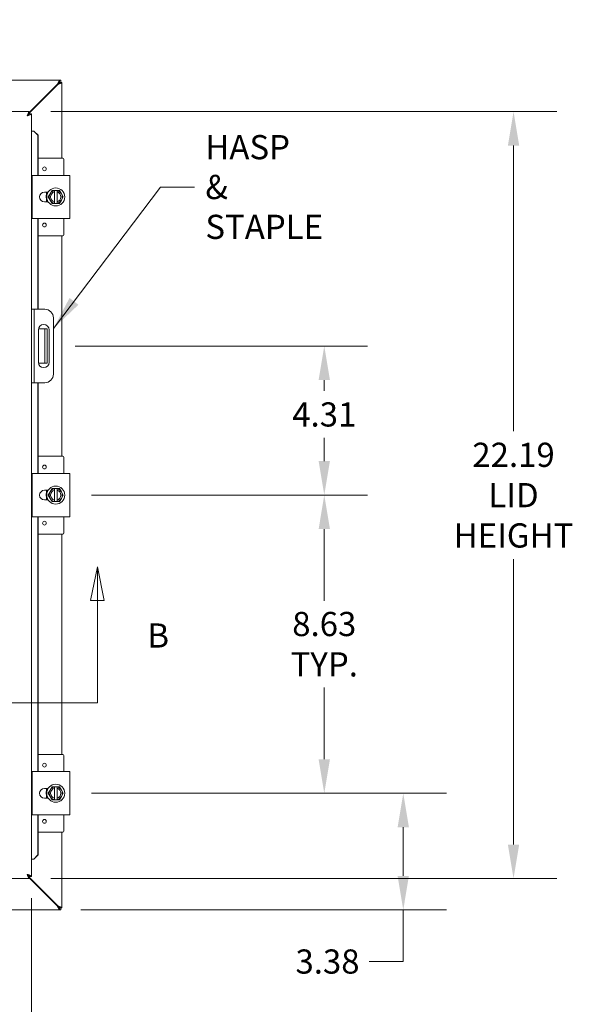
# Model space of a CAD drawing. Units: inches. Extents: x 5 to 162, y 3 to 101.
# Drawn here: x 60 to 76, y 51 to 79 of the extents above; entities that cross this region are included whole.
import ezdxf

# ---------------------------------------------------------------- set-up
doc = ezdxf.new("R2010")
doc.units = ezdxf.units.IN
doc.header["$LTSCALE"] = 10
doc.header["$MEASUREMENT"] = 0
for name, color, linetype, lineweight in [('Dimension (ANSI)', 7, 'Continuous', 5), ('Section Line (ANSI)', 7, 'Continuous', 5), ('Symbol (ANSI)', 7, 'Continuous', 5), ('Visible (ANSI)', 7, 'Continuous', 5)]:
    doc.layers.add(name, color=color, linetype=linetype, lineweight=lineweight)
doc.styles.add('Note Text (ANSI)', font='tahoma.ttf')
doc.styles.add('ROMANS', font='tahoma.ttf')
doc.dimstyles.new('Default (ANSI)', dxfattribs={"dimscale": 10, "dimtxt": 0.07, "dimasz": 0.098425, "dimexe": 0.125, "dimexo": 0.0625, "dimgap": 0.031496, "dimtad": 0, "dimtih": 1, "dimtoh": 1, "dimrnd": 1e-08, "dimzin": 0, "dimdsep": 46, "dimtxsty": 'ROMANS', "dimcen": 0.09, "dimdle": 0.393701, "dimclrd": 256, "dimclre": 256, "dimclrt": 256, "dimadec": 0, "dimazin": 0, "dimtfac": 1.428571, "dimtofl": 0, "dimtmove": 0, "dimatfit": 3, "dimfxl": 1, "dimtolj": 1, "dimtzin": 0, "dimlwd": -1, "dimlwe": -1, "dimarcsym": 0})
doc.dimstyles.new('Default (ANSI)$7', dxfattribs={"dimscale": 10, "dimtxt": 0.07, "dimasz": 0.098425, "dimexe": 0.125, "dimexo": 0.0625, "dimgap": 0.031496, "dimtad": 0, "dimtih": 1, "dimtoh": 1, "dimrnd": 1e-08, "dimzin": 0, "dimdsep": 46, "dimtxsty": 'ROMANS', "dimcen": 0.09, "dimdle": 0.393701, "dimclrd": 256, "dimclre": 256, "dimclrt": 256, "dimadec": 0, "dimazin": 0, "dimtfac": 1.428571, "dimtofl": 0, "dimtmove": 0, "dimatfit": 3, "dimfxl": 1, "dimtolj": 1, "dimtzin": 0, "dimlwd": -1, "dimlwe": -1, "dimarcsym": 0})

# ---------------------------------------------------------------- blocks, each defined once
blk = doc.blocks.new('2dTransSection1')
at = {"layer": 'Section Line (ANSI)', "linetype": 'Continuous'}
for p, q in [((3.9907, 6.3508), (3.9712, 6.2528)), ((3.9907, 6.2528), (3.9907, 6.3508)), ((4.0102, 6.2528), (3.9907, 6.3508)), ((6.228, 6.3508), (6.2085, 6.2528)), ((6.228, 6.2528), (6.228, 6.3508)), ((6.2475, 6.2528), (6.228, 6.3508)), ((3.9712, 6.2528), (4.0102, 6.2528)), ((3.9907, 5.9571), (3.9907, 6.2528)), ((6.2085, 6.2528), (6.2475, 6.2528)), ((6.228, 5.9571), (6.228, 6.2528)), ((3.9907, 5.9571), (6.228, 5.9571)), ((3.9907, 5.9571), (4.0065, 5.9571)), ((6.2122, 5.9571), (6.228, 5.9571))]:
    blk.add_line(p, q, dxfattribs=at)
at = {"layer": 'Section Line (ANSI)', "linetype": 'Continuous', "flags": 128}
for points in [[(4.0102, 6.2528), (3.9907, 6.3508), (3.9712, 6.2528), (4.0102, 6.2528)], [(6.2475, 6.2528), (6.228, 6.3508), (6.2085, 6.2528), (6.2475, 6.2528)]]:
    blk.add_lwpolyline(points, dxfattribs=at)
at = {"layer": 'Section Line (ANSI)'}
for points in [[(4.0102, 6.2528), (3.9907, 6.3508), (3.9712, 6.2528), (4.0102, 6.2528)], [(6.2475, 6.2528), (6.228, 6.3508), (6.2085, 6.2528), (6.2475, 6.2528)]]:
    blk.add_solid(points, dxfattribs=at)
at = {"layer": 'Section Line (ANSI)', "char_height": 0.07, "attachment_point": 7, "style": 'Note Text (ANSI)'}
for insert in [(3.8032, 6.0949), (6.3728, 6.0949)]:
    blk.add_mtext('B', dxfattribs=dict(at, insert=insert))
blk = doc.blocks.new('*D7')
at = {"layer": 'Defpoints', "color": 0, "transparency": 16777216}
for p in [(61.482, 65.578), (61.482, 56.953), (68.85, 56.953)]:
    blk.add_point(p, dxfattribs=at)
at = {"layer": 'Dimension (ANSI)', "transparency": 16777216}
for p, q in [((62.107, 65.578), (70.1, 65.578)), ((68.85, 64.594), (68.85, 62.522)), ((68.85, 57.938), (68.85, 60.01)), ((62.107, 56.953), (70.1, 56.953))]:
    blk.add_line(p, q, dxfattribs=at)
for points in [[(68.686, 64.594), (69.014, 64.594), (68.85, 65.578)], [(68.686, 57.938), (69.014, 57.938), (68.85, 56.953)]]:
    blk.add_solid(points, dxfattribs=at)
at = {"layer": 'Dimension (ANSI)', "transparency": 16777216, "insert": (68.85, 61.266), "char_height": 0.7, "attachment_point": 5, "style": 'ROMANS'}
blk.add_mtext('\\A1;8.63\\PTYP.', dxfattribs=at)
blk = doc.blocks.new('*D10')
at = {"layer": 'Defpoints', "color": 0, "transparency": 16777216}
for p in [(41.997, 54.547), (60.372, 54.547), (60.372, 47.509)]:
    blk.add_point(p, dxfattribs=at)
at = {"layer": 'Dimension (ANSI)', "transparency": 16777216}
for p, q in [((41.997, 53.922), (41.997, 46.259)), ((60.372, 53.922), (60.372, 46.259)), ((42.981, 47.509), (48.498, 47.509)), ((59.388, 47.509), (53.871, 47.509))]:
    blk.add_line(p, q, dxfattribs=at)
for points in [[(42.981, 47.673), (42.981, 47.345), (41.997, 47.509)], [(59.388, 47.673), (59.388, 47.345), (60.372, 47.509)]]:
    blk.add_solid(points, dxfattribs=at)
at = {"layer": 'Dimension (ANSI)', "transparency": 16777216, "insert": (51.185, 47.509), "char_height": 0.7, "attachment_point": 5, "style": 'ROMANS'}
blk.add_mtext('\\A1;\\fTahoma|b0|i0;\\H0.7000;18.38\\P\\fTahoma|b0|i0;\\H0.7000;LID WIDTH', dxfattribs=at)
blk = doc.blocks.new('*D11')
at = {"layer": 'Defpoints', "color": 0, "transparency": 16777216}
for p in [(61.482, 56.953), (71.137, 56.953), (61.18, 53.578)]:
    blk.add_point(p, dxfattribs=at)
at = {"layer": 'Dimension (ANSI)', "transparency": 16777216}
for p, q in [((62.107, 56.953), (72.387, 56.953)), ((71.137, 55.969), (71.137, 54.563)), ((61.805, 53.578), (72.387, 53.578)), ((71.137, 53.578), (71.137, 52.085)), ((71.137, 52.085), (70.153, 52.085))]:
    blk.add_line(p, q, dxfattribs=at)
for points in [[(70.973, 55.969), (71.301, 55.969), (71.137, 56.953)], [(70.973, 54.563), (71.301, 54.563), (71.137, 53.578)]]:
    blk.add_solid(points, dxfattribs=at)
at = {"layer": 'Dimension (ANSI)', "transparency": 16777216, "insert": (68.944, 52.085), "char_height": 0.7, "attachment_point": 5, "style": 'ROMANS'}
blk.add_mtext('\\A1;3.38', dxfattribs=at)
blk = doc.blocks.new('*D16')
at = {"layer": 'Defpoints', "color": 0, "transparency": 16777216}
for p in [(60.309, 76.672), (60.309, 54.485), (74.33, 54.485)]:
    blk.add_point(p, dxfattribs=at)
at = {"layer": 'Dimension (ANSI)', "transparency": 16777216}
for p, q in [((60.934, 76.672), (75.58, 76.672)), ((74.33, 75.688), (74.33, 67.43)), ((74.33, 55.469), (74.33, 63.726)), ((60.934, 54.485), (75.58, 54.485))]:
    blk.add_line(p, q, dxfattribs=at)
for points in [[(74.166, 75.688), (74.494, 75.688), (74.33, 76.672)], [(74.166, 55.469), (74.494, 55.469), (74.33, 54.485)]]:
    blk.add_solid(points, dxfattribs=at)
at = {"layer": 'Dimension (ANSI)', "transparency": 16777216, "insert": (74.33, 65.578), "char_height": 0.7, "attachment_point": 5, "style": 'ROMANS'}
blk.add_mtext('\\A1;\\fTahoma|b0|i0;\\H0.7000;22.19\\P\\fTahoma|b0|i0;\\H0.7000;LID\\P\\fTahoma|b0|i0;\\H0.7000;HEIGHT', dxfattribs=at)
blk = doc.blocks.new('*D24')
at = {"layer": 'Defpoints', "color": 0, "transparency": 16777216}
for p in [(61.009, 69.891), (68.85, 69.891), (61.482, 65.578)]:
    blk.add_point(p, dxfattribs=at)
at = {"layer": 'Dimension (ANSI)', "transparency": 16777216}
for p, q in [((61.634, 69.891), (70.1, 69.891)), ((68.85, 68.907), (68.85, 68.591)), ((68.85, 66.563), (68.85, 67.232)), ((62.107, 65.578), (70.1, 65.578))]:
    blk.add_line(p, q, dxfattribs=at)
for points in [[(68.686, 68.907), (69.014, 68.907), (68.85, 69.891)], [(68.686, 66.563), (69.014, 66.563), (68.85, 65.578)]]:
    blk.add_solid(points, dxfattribs=at)
at = {"layer": 'Dimension (ANSI)', "transparency": 16777216, "insert": (68.85, 67.912), "char_height": 0.7, "attachment_point": 5, "style": 'ROMANS'}
blk.add_mtext('\\A1;4.31', dxfattribs=at)

msp = doc.modelspace()

# ---------------------------------------------------------------- linework, layer by layer
at = {"layer": 'Visible (ANSI)'}
for p, q in [((52.37493, 77.57833), (61.17988, 77.57833)), ((61.17988, 77.57833), (61.11738, 77.45683)), ((61.17988, 77.51933), (61.11738, 77.45683)), ((61.12843, 77.44578), (61.19093, 77.50828)), ((61.12843, 77.44578), (61.24993, 77.50828)), ((61.17988, 77.57833), (61.17988, 77.51933)), ((61.17988, 77.57833), (61.22043, 77.57833)), ((61.22043, 77.51933), (61.17988, 77.51933)), ((61.19093, 77.51433), (61.24993, 77.51433)), ((61.19093, 77.50828), (61.19093, 77.51433)), ((61.19093, 77.50828), (61.24993, 77.50828)), ((61.22043, 77.57833), (61.22043, 77.51933)), ((61.24993, 77.51433), (61.24993, 77.50828)), ((61.24993, 77.50828), (61.24993, 75.32833)), ((61.11738, 77.45683), (60.30947, 76.64891)), ((60.30947, 76.62681), (61.12843, 77.44578)), ((42.05954, 76.67208), (60.30947, 76.67208)), ((60.30947, 76.61308), (60.30947, 76.67208)), ((60.313, 76.60954), (60.372, 76.60954)), ((60.372, 76.60954), (60.372, 54.54711)), ((60.43777, 76.10954), (60.372, 76.10954)), ((60.43784, 76.10954), (60.43777, 76.10954)), ((60.43784, 76.10954), (60.55957, 75.98764)), ((60.44093, 76.10954), (60.43784, 76.10954)), ((60.56266, 75.98764), (60.44093, 76.10954)), ((60.55957, 75.98764), (60.56266, 75.98764)), ((60.55957, 74.82833), (60.55957, 75.98764)), ((60.56266, 74.82833), (60.56266, 75.98764)), ((61.27943, 75.32833), (60.56266, 75.32833)), ((61.30943, 74.82833), (61.30943, 75.29833)), ((60.38793, 74.82833), (60.51293, 74.82833)), ((60.38793, 74.82833), (60.38793, 73.57833)), ((61.35693, 74.82833), (60.51293, 74.82833)), ((61.35693, 74.82833), (61.48193, 74.82833)), ((61.48193, 73.57833), (61.48193, 74.82833)), ((60.74743, 74.34383), (60.85616, 74.34383)), ((60.80943, 74.28054), (60.80943, 74.34383)), ((60.96668, 74.39083), (60.91255, 74.29708)), ((61.03743, 74.39083), (60.96668, 74.39083)), ((61.03743, 74.39083), (61.03743, 74.38704)), ((61.03743, 74.39083), (61.11243, 74.39083)), ((61.03743, 74.34856), (61.03743, 74.38704)), ((61.03743, 74.05809), (61.03743, 74.34856)), ((61.11243, 74.38704), (61.11243, 74.39083)), ((61.18319, 74.39083), (61.11243, 74.39083)), ((61.11243, 74.38704), (61.11243, 74.34856)), ((61.11243, 74.34856), (61.11243, 74.05809)), ((61.23731, 74.29708), (61.18319, 74.39083)), ((60.85616, 74.06283), (60.74743, 74.06283)), ((60.80943, 74.06283), (60.80943, 74.12611)), ((60.91255, 74.29708), (60.85843, 74.20333)), ((60.85843, 74.20333), (60.91255, 74.10958)), ((60.91255, 74.10958), (60.96668, 74.01583)), ((61.18319, 74.01583), (61.23731, 74.10958)), ((61.29144, 74.20333), (61.23731, 74.29708)), ((61.23731, 74.10958), (61.29144, 74.20333)), ((60.96668, 74.01583), (61.03743, 74.01583)), ((61.03743, 74.01961), (61.03743, 74.05809)), ((61.03743, 74.01961), (61.03743, 74.01583)), ((61.11243, 74.01583), (61.03743, 74.01583)), ((61.11243, 74.05809), (61.11243, 74.01961)), ((61.11243, 74.01583), (61.11243, 74.01961)), ((61.11243, 74.01583), (61.18319, 74.01583)), ((60.51293, 73.57833), (60.38793, 73.57833)), ((60.51293, 73.57833), (61.35693, 73.57833)), ((60.55957, 70.95333), (60.55957, 73.57833)), ((60.56266, 70.95333), (60.56266, 73.57833)), ((61.30943, 73.10833), (61.30943, 73.57833)), ((61.48193, 73.57833), (61.35693, 73.57833)), ((61.27943, 73.07833), (60.56266, 73.07833)), ((61.24993, 73.07833), (61.24993, 66.70333)), ((60.446, 70.95333), (60.372, 70.95333)), ((60.5085, 70.95333), (60.446, 70.95333)), ((60.446, 70.95333), (60.446, 70.70333)), ((60.7585, 70.95333), (60.5085, 70.95333)), ((60.446, 70.70333), (60.446, 69.07833)), ((61.0085, 70.70333), (61.0085, 69.07833)), ((60.57125, 69.42233), (60.57125, 70.35933)), ((60.69343, 70.39083), (60.57446, 70.39083)), ((60.75593, 70.39083), (60.69343, 70.39083)), ((60.75593, 70.01583), (60.75593, 70.39083)), ((60.82993, 70.39083), (60.75593, 70.39083)), ((60.82993, 70.39083), (60.82993, 70.01583)), ((60.88375, 70.35933), (60.88375, 69.42233)), ((60.75593, 70.01583), (60.75593, 69.76583)), ((60.82993, 70.01583), (60.82993, 69.76583)), ((60.75593, 69.39083), (60.75593, 69.76583)), ((60.82993, 69.76583), (60.82993, 69.39083)), ((60.57446, 69.39083), (60.69343, 69.39083)), ((60.69343, 69.39083), (60.75593, 69.39083)), ((60.75593, 69.39083), (60.82993, 69.39083)), ((60.446, 69.07833), (60.446, 68.82833)), ((60.372, 68.82833), (60.446, 68.82833)), ((60.446, 68.82833), (60.5085, 68.82833)), ((60.5085, 68.82833), (60.7585, 68.82833)), ((60.55957, 66.20333), (60.55957, 68.82833)), ((60.56266, 66.20333), (60.56266, 68.82833)), ((61.27943, 66.70333), (60.56266, 66.70333)), ((61.30943, 66.20333), (61.30943, 66.67333)), ((60.38793, 66.20333), (60.51293, 66.20333)), ((60.38793, 66.20333), (60.38793, 64.95333)), ((61.35693, 66.20333), (60.51293, 66.20333)), ((61.35693, 66.20333), (61.48193, 66.20333)), ((61.48193, 64.95333), (61.48193, 66.20333)), ((60.74743, 65.71883), (60.85616, 65.71883)), ((60.80943, 65.65554), (60.80943, 65.71883)), ((60.91255, 65.67208), (60.85843, 65.57833)), ((60.85843, 65.57833), (60.91255, 65.48458)), ((60.96668, 65.76583), (60.91255, 65.67208)), ((61.03743, 65.76583), (60.96668, 65.76583)), ((61.03743, 65.76583), (61.03743, 65.76204)), ((61.03743, 65.76583), (61.11243, 65.76583)), ((61.03743, 65.72356), (61.03743, 65.76204)), ((61.03743, 65.43309), (61.03743, 65.72356)), ((61.11243, 65.76204), (61.11243, 65.76583)), ((61.18319, 65.76583), (61.11243, 65.76583)), ((61.11243, 65.76204), (61.11243, 65.72356)), ((61.11243, 65.72356), (61.11243, 65.43309)), ((61.23731, 65.67208), (61.18319, 65.76583)), ((61.29144, 65.57833), (61.23731, 65.67208)), ((61.23731, 65.48458), (61.29144, 65.57833)), ((60.85616, 65.43783), (60.74743, 65.43783)), ((60.80943, 65.43783), (60.80943, 65.50111)), ((60.91255, 65.48458), (60.96668, 65.39083)), ((60.96668, 65.39083), (61.03743, 65.39083)), ((61.03743, 65.39461), (61.03743, 65.43309)), ((61.03743, 65.39461), (61.03743, 65.39083)), ((61.11243, 65.39083), (61.03743, 65.39083)), ((61.11243, 65.43309), (61.11243, 65.39461)), ((61.11243, 65.39083), (61.11243, 65.39461)), ((61.11243, 65.39083), (61.18319, 65.39083)), ((61.18319, 65.39083), (61.23731, 65.48458)), ((60.51293, 64.95333), (60.38793, 64.95333)), ((60.51293, 64.95333), (61.35693, 64.95333)), ((60.55957, 57.57833), (60.55957, 64.95333)), ((60.56266, 57.57833), (60.56266, 64.95333)), ((61.30943, 64.48333), (61.30943, 64.95333)), ((61.48193, 64.95333), (61.35693, 64.95333)), ((61.27943, 64.45333), (60.56266, 64.45333)), ((61.24993, 64.45333), (61.24993, 58.07833)), ((61.27943, 58.07833), (60.56266, 58.07833)), ((61.30943, 57.57833), (61.30943, 58.04833)), ((60.38793, 57.57833), (60.51293, 57.57833)), ((60.38793, 57.57833), (60.38793, 56.32833)), ((61.35693, 57.57833), (60.51293, 57.57833)), ((61.35693, 57.57833), (61.48193, 57.57833)), ((61.48193, 56.32833), (61.48193, 57.57833)), ((60.74743, 57.09383), (60.85616, 57.09383)), ((60.80943, 57.03054), (60.80943, 57.09383)), ((60.91255, 57.04708), (60.85843, 56.95333)), ((60.96668, 57.14083), (60.91255, 57.04708)), ((61.03743, 57.14083), (60.96668, 57.14083)), ((61.03743, 57.14083), (61.03743, 57.13704)), ((61.03743, 57.14083), (61.11243, 57.14083)), ((61.03743, 57.09856), (61.03743, 57.13704)), ((61.03743, 56.80809), (61.03743, 57.09856)), ((61.11243, 57.13704), (61.11243, 57.14083)), ((61.18319, 57.14083), (61.11243, 57.14083)), ((61.11243, 57.13704), (61.11243, 57.09856)), ((61.11243, 57.09856), (61.11243, 56.80809)), ((61.23731, 57.04708), (61.18319, 57.14083)), ((61.29144, 56.95333), (61.23731, 57.04708)), ((60.85616, 56.81283), (60.74743, 56.81283)), ((60.80943, 56.81283), (60.80943, 56.87611)), ((60.85843, 56.95333), (60.91255, 56.85958)), ((60.91255, 56.85958), (60.96668, 56.76583)), ((60.96668, 56.76583), (61.03743, 56.76583)), ((61.03743, 56.76961), (61.03743, 56.80809)), ((61.03743, 56.76961), (61.03743, 56.76583)), ((61.11243, 56.76583), (61.03743, 56.76583)), ((61.11243, 56.80809), (61.11243, 56.76961)), ((61.11243, 56.76583), (61.11243, 56.76961)), ((61.11243, 56.76583), (61.18319, 56.76583)), ((61.18319, 56.76583), (61.23731, 56.85958)), ((61.23731, 56.85958), (61.29144, 56.95333)), ((60.51293, 56.32833), (60.38793, 56.32833)), ((60.51293, 56.32833), (61.35693, 56.32833)), ((60.55957, 55.16901), (60.55957, 56.32833)), ((60.56266, 55.16901), (60.56266, 56.32833)), ((61.30943, 55.85833), (61.30943, 56.32833)), ((61.48193, 56.32833), (61.35693, 56.32833)), ((61.27943, 55.82833), (60.56266, 55.82833)), ((61.24993, 55.82833), (61.24993, 53.64837)), ((60.43777, 55.04711), (60.372, 55.04711)), ((60.43784, 55.04711), (60.43777, 55.04711)), ((60.55957, 55.16901), (60.43784, 55.04711)), ((60.43784, 55.04711), (60.44093, 55.04711)), ((60.44093, 55.04711), (60.56266, 55.16901)), ((60.56266, 55.16901), (60.55957, 55.16901)), ((60.30947, 54.48458), (42.05954, 54.48458)), ((60.30947, 54.54358), (60.30947, 54.48458)), ((61.12843, 53.71087), (60.30947, 54.52984)), ((60.30947, 54.50774), (61.11738, 53.69983)), ((60.313, 54.54711), (60.372, 54.54711)), ((61.17988, 53.57833), (52.37493, 53.57833)), ((61.11738, 53.69983), (61.17988, 53.63733)), ((61.11738, 53.69983), (61.17988, 53.57833)), ((61.19093, 53.64837), (61.12843, 53.71087)), ((61.24993, 53.64837), (61.12843, 53.71087)), ((61.17988, 53.63733), (61.17988, 53.57833)), ((61.17988, 53.63733), (61.22043, 53.63733)), ((61.22043, 53.57833), (61.17988, 53.57833)), ((61.24993, 53.64837), (61.19093, 53.64837)), ((61.19093, 53.64233), (61.19093, 53.64837)), ((61.24993, 53.64233), (61.19093, 53.64233)), ((61.22043, 53.63733), (61.22043, 53.57833)), ((61.24993, 53.64837), (61.24993, 53.64233))]:
    msp.add_line(p, q, dxfattribs=at)
for centre, radius in [((60.74643, 75.01583), 0.055), ((61.07493, 74.20333), 0.26), ((60.74643, 73.39083), 0.055), ((60.74643, 66.39083), 0.055), ((61.07493, 65.57833), 0.26), ((60.74643, 64.76583), 0.055), ((60.74643, 57.76583), 0.055), ((61.07493, 56.95333), 0.26), ((60.74643, 56.14083), 0.055)]:
    msp.add_circle(centre, radius, dxfattribs=at)
for centre, radius, start, end in [((61.19281, 77.5212), 0.118, 221.203806, 228.796194), ((61.27943, 75.29833), 0.03, 0, 90), ((60.74743, 74.20333), 0.1405, 90, 270), ((61.07493, 74.20333), 0.1875, 101.536959, 150), ((61.07493, 74.20333), 0.15, 104.477512, 255.522488), ((61.07493, 74.20333), 0.1875, 30, 78.463041), ((61.07493, 74.20333), 0.15, 284.477512, 75.522488), ((61.07493, 74.20333), 0.1875, 150, 210), ((61.07493, 74.20333), 0.1875, 210, 258.463041), ((61.07493, 74.20333), 0.1875, 281.536959, 330), ((61.07493, 74.20333), 0.1875, 330, 30), ((61.27943, 73.10833), 0.03, 270, 0), ((60.7585, 70.70333), 0.25, 0, 90), ((60.7275, 70.35933), 0.15625, 0, 180), ((60.7275, 69.42233), 0.15625, 180, 0), ((60.7585, 69.07833), 0.25, 270, 0), ((61.27943, 66.67333), 0.03, 0, 90), ((60.74743, 65.57833), 0.1405, 90, 270), ((61.07493, 65.57833), 0.1875, 150, 210), ((61.07493, 65.57833), 0.1875, 101.536959, 150), ((61.07493, 65.57833), 0.15, 104.477512, 255.522488), ((61.07493, 65.57833), 0.1875, 30, 78.463041), ((61.07493, 65.57833), 0.15, 284.477512, 75.522488), ((61.07493, 65.57833), 0.1875, 330, 30), ((61.07493, 65.57833), 0.1875, 210, 258.463041), ((61.07493, 65.57833), 0.1875, 281.536959, 330), ((61.27943, 64.48333), 0.03, 270, 0), ((61.27943, 58.04833), 0.03, 0, 90), ((60.74743, 56.95333), 0.1405, 90, 270), ((61.07493, 56.95333), 0.1875, 150, 210), ((61.07493, 56.95333), 0.1875, 101.536959, 150), ((61.07493, 56.95333), 0.15, 104.477512, 255.522488), ((61.07493, 56.95333), 0.1875, 30, 78.463041), ((61.07493, 56.95333), 0.15, 284.477512, 75.522488), ((61.07493, 56.95333), 0.1875, 330, 30), ((61.07493, 56.95333), 0.1875, 210, 258.463041), ((61.07493, 56.95333), 0.1875, 281.536959, 330), ((61.27943, 55.85833), 0.03, 270, 0), ((61.19281, 53.63545), 0.118, 131.203806, 138.796194)]:
    msp.add_arc(centre, radius, start, end, dxfattribs=at)
for points, knots in [([(60.30947, 76.67208), (60.29671, 76.67208), (60.28396, 76.64941), (60.27121, 76.61426), (60.26431, 76.59523), (60.25741, 76.57292), (60.2505, 76.55058)], [0, 0, 0, 0, 1.01908733, 1.01908733, 1.01908733, 1.57079633, 1.57079633, 1.57079633, 1.57079633]), ([(60.2505, 76.55058), (60.26556, 76.57564), (60.28062, 76.5999), (60.29567, 76.6089), (60.30027, 76.61165), (60.30487, 76.61308), (60.30947, 76.61308)], [0, 0, 0, 0, 1.203332, 1.203332, 1.203332, 1.57079633, 1.57079633, 1.57079633, 1.57079633]), ([(60.2505, 76.55058), (60.27557, 76.56563), (60.29982, 76.58069), (60.30883, 76.59575), (60.31158, 76.60034), (60.313, 76.60494), (60.313, 76.60954)], [0, 0, 0, 0, 1.203332, 1.203332, 1.203332, 1.57079633, 1.57079633, 1.57079633, 1.57079633]), ([(60.2505, 76.55058), (60.29151, 76.56325), (60.33184, 76.57592), (60.35356, 76.58859), (60.35778, 76.59105), (60.36134, 76.59351), (60.36416, 76.59598)], [0, 0, 0, 0, 1.01261732, 1.01261732, 1.01261732, 1.20945196, 1.20945196, 1.20945196, 1.20945196]), ([(60.83682, 74.06283), (60.82865, 74.07667), (60.82167, 74.09122), (60.80574, 74.13367), (60.79979, 74.1632), (60.7975, 74.2219), (60.80113, 74.2518), (60.81569, 74.30222), (60.82502, 74.32382), (60.8368, 74.34383)], [2.266792719, 2.266792719, 2.266792719, 2.266792719, 2.388494827, 2.388494827, 2.612338242, 2.612338242, 2.836181657, 2.836181657, 3.012331959, 3.012331959, 3.012331959, 3.012331959]), ([(60.83679, 74.06283), (60.83116, 74.07237), (60.8261, 74.08226), (60.81574, 74.10592), (60.8109, 74.1199), (60.80353, 74.14846), (60.80099, 74.16304), (60.79825, 74.19241), (60.79807, 74.20721), (60.80005, 74.23664), (60.80222, 74.25127), (60.80887, 74.28001), (60.81335, 74.29411), (60.82399, 74.3202), (60.82997, 74.33226), (60.83679, 74.34383)], [3.24027476, 3.24027476, 3.24027476, 3.24027476, 3.36052495, 3.36052495, 3.52054995, 3.52054995, 3.68057495, 3.68057495, 3.84059994, 3.84059994, 4.00062494, 4.00062494, 4.16064994, 4.16064994, 4.30631707, 4.30631707, 4.30631707, 4.30631707]), ([(60.79846, 74.19986), (60.79842, 74.2023), (60.79842, 74.20474), (60.79863, 74.21943), (60.79964, 74.23175), (60.80145, 74.24395)], [0.432955915, 0.432955915, 0.432955915, 0.432955915, 0.451524823, 0.451524823, 0.54497787, 0.54497787, 0.54497787, 0.54497787]), ([(60.81355, 74.11315), (60.81276, 74.11544), (60.812, 74.11774), (60.80757, 74.13176), (60.80466, 74.14378), (60.80254, 74.15595)], [0.209385105, 0.209385105, 0.209385105, 0.209385105, 0.227820431, 0.227820431, 0.32138999, 0.32138999, 0.32138999, 0.32138999]), ([(60.8114, 74.28702), (60.81214, 74.28934), (60.81291, 74.29166), (60.81773, 74.30555), (60.82256, 74.31692), (60.82812, 74.32793)], [0.656812006, 0.656812006, 0.656812006, 0.656812006, 0.675376998, 0.675376998, 0.768833265, 0.768833265, 0.768833265, 0.768833265]), ([(60.83682, 65.43783), (60.82865, 65.45167), (60.82167, 65.46622), (60.80574, 65.50867), (60.79979, 65.5382), (60.7975, 65.5969), (60.80113, 65.6268), (60.81569, 65.67722), (60.82502, 65.69882), (60.8368, 65.71883)], [2.266792719, 2.266792719, 2.266792719, 2.266792719, 2.388494827, 2.388494827, 2.612338242, 2.612338242, 2.836181657, 2.836181657, 3.012331959, 3.012331959, 3.012331959, 3.012331959]), ([(60.83679, 65.43783), (60.83116, 65.44737), (60.8261, 65.45726), (60.81574, 65.48092), (60.8109, 65.4949), (60.80353, 65.52346), (60.80099, 65.53804), (60.79825, 65.56741), (60.79807, 65.58221), (60.80005, 65.61164), (60.80222, 65.62627), (60.80887, 65.65501), (60.81335, 65.66911), (60.82399, 65.6952), (60.82997, 65.70726), (60.83679, 65.71883)], [3.24027476, 3.24027476, 3.24027476, 3.24027476, 3.36052495, 3.36052495, 3.52054995, 3.52054995, 3.68057495, 3.68057495, 3.84059994, 3.84059994, 4.00062494, 4.00062494, 4.16064994, 4.16064994, 4.30631707, 4.30631707, 4.30631707, 4.30631707]), ([(60.79846, 65.57486), (60.79842, 65.5773), (60.79842, 65.57974), (60.79863, 65.59443), (60.79964, 65.60675), (60.80145, 65.61895)], [0.432955915, 0.432955915, 0.432955915, 0.432955915, 0.451524823, 0.451524823, 0.54497787, 0.54497787, 0.54497787, 0.54497787]), ([(60.81355, 65.48815), (60.81276, 65.49044), (60.812, 65.49274), (60.80757, 65.50676), (60.80466, 65.51878), (60.80254, 65.53095)], [0.209385105, 0.209385105, 0.209385105, 0.209385105, 0.227820431, 0.227820431, 0.32138999, 0.32138999, 0.32138999, 0.32138999]), ([(60.8114, 65.66202), (60.81214, 65.66434), (60.81291, 65.66666), (60.81773, 65.68055), (60.82256, 65.69192), (60.82812, 65.70293)], [0.656812006, 0.656812006, 0.656812006, 0.656812006, 0.675376998, 0.675376998, 0.768833265, 0.768833265, 0.768833265, 0.768833265]), ([(60.83682, 56.81283), (60.82865, 56.82667), (60.82167, 56.84122), (60.80574, 56.88367), (60.79979, 56.9132), (60.7975, 56.9719), (60.80113, 57.0018), (60.81569, 57.05222), (60.82502, 57.07382), (60.8368, 57.09383)], [2.266792719, 2.266792719, 2.266792719, 2.266792719, 2.388494827, 2.388494827, 2.612338242, 2.612338242, 2.836181657, 2.836181657, 3.012331959, 3.012331959, 3.012331959, 3.012331959]), ([(60.83679, 56.81283), (60.83116, 56.82237), (60.8261, 56.83226), (60.81574, 56.85592), (60.8109, 56.8699), (60.80353, 56.89846), (60.80099, 56.91304), (60.79825, 56.94241), (60.79807, 56.95721), (60.80005, 56.98664), (60.80222, 57.00127), (60.80887, 57.03001), (60.81335, 57.04411), (60.82399, 57.0702), (60.82997, 57.08226), (60.83679, 57.09383)], [3.24027476, 3.24027476, 3.24027476, 3.24027476, 3.36052495, 3.36052495, 3.52054995, 3.52054995, 3.68057495, 3.68057495, 3.84059994, 3.84059994, 4.00062494, 4.00062494, 4.16064994, 4.16064994, 4.30631707, 4.30631707, 4.30631707, 4.30631707]), ([(60.79846, 56.94986), (60.79842, 56.9523), (60.79842, 56.95474), (60.79863, 56.96943), (60.79964, 56.98175), (60.80145, 56.99395)], [0.432955915, 0.432955915, 0.432955915, 0.432955915, 0.451524823, 0.451524823, 0.54497787, 0.54497787, 0.54497787, 0.54497787]), ([(60.8114, 57.03702), (60.81214, 57.03934), (60.81291, 57.04166), (60.81773, 57.05555), (60.82256, 57.06692), (60.82812, 57.07793)], [0.656812006, 0.656812006, 0.656812006, 0.656812006, 0.675376998, 0.675376998, 0.768833265, 0.768833265, 0.768833265, 0.768833265]), ([(60.81355, 56.86315), (60.81276, 56.86544), (60.812, 56.86774), (60.80757, 56.88176), (60.80466, 56.89378), (60.80254, 56.90595)], [0.209385105, 0.209385105, 0.209385105, 0.209385105, 0.227820431, 0.227820431, 0.32138999, 0.32138999, 0.32138999, 0.32138999]), ([(60.2505, 54.60608), (60.26325, 54.5648), (60.276, 54.52424), (60.28876, 54.5026), (60.29566, 54.49089), (60.30256, 54.48458), (60.30947, 54.48458)], [0, 0, 0, 0, 1.01908733, 1.01908733, 1.01908733, 1.57079633, 1.57079633, 1.57079633, 1.57079633]), ([(60.2505, 54.60608), (60.26556, 54.58101), (60.28062, 54.55675), (60.29567, 54.54775), (60.30027, 54.545), (60.30487, 54.54358), (60.30947, 54.54358)], [0, 0, 0, 0, 1.203332, 1.203332, 1.203332, 1.57079633, 1.57079633, 1.57079633, 1.57079633]), ([(60.36416, 54.56068), (60.34966, 54.57335), (60.31448, 54.58602), (60.27426, 54.59869), (60.26645, 54.60115), (60.25847, 54.60361), (60.2505, 54.60608)], [0.36134436, 0.36134436, 0.36134436, 0.36134436, 1.37396168, 1.37396168, 1.37396168, 1.57079633, 1.57079633, 1.57079633, 1.57079633]), ([(60.2505, 54.60608), (60.27557, 54.59102), (60.29982, 54.57596), (60.30883, 54.5609), (60.31158, 54.55631), (60.313, 54.55171), (60.313, 54.54711)], [0, 0, 0, 0, 1.203332, 1.203332, 1.203332, 1.57079633, 1.57079633, 1.57079633, 1.57079633])]:
    msp.add_open_spline(points, degree=3, knots=knots, dxfattribs=at)
for points in [[(60.36416, 76.59598), (60.36933, 76.6005), (60.372, 76.60502), (60.372, 76.60954)], [(60.83681, 74.06283), (60.83541, 74.0652), (60.83405, 74.0676), (60.83272, 74.07001)], [(60.83681, 65.43783), (60.83541, 65.4402), (60.83405, 65.4426), (60.83272, 65.44501)], [(60.83681, 56.81283), (60.83541, 56.8152), (60.83405, 56.8176), (60.83272, 56.82001)], [(60.372, 54.54711), (60.372, 54.55163), (60.36933, 54.55615), (60.36416, 54.56068)]]:
    msp.add_open_spline(points, degree=3, dxfattribs=at)

# ---------------------------------------------------------------- block references
at = {"layer": 'Section Line (ANSI)', "xscale": 10, "yscale": 10, "zscale": 10}
msp.add_blockref('2dTransSection1', (0, 0), dxfattribs=at)

# ---------------------------------------------------------------- texts
at = {"layer": 'Symbol (ANSI)', "insert": (65.40671, 74.49183), "char_height": 0.7, "width": 3.2435979, "attachment_point": 4, "line_spacing_factor": 0.987884, "style": 'ROMANS'}
msp.add_mtext('\\fTahoma|b0|i0;HASP &\\P\\fTahoma|b0|i0;STAPLE', dxfattribs=at)

# ---------------------------------------------------------------- dimensions: what is measured, and where the dimension line sits
at = {"layer": 'Dimension (ANSI)'}
for base, p1, p2, angle, text, picture, middle in [((74.32986, 54.48458), (60.30947, 76.67208), (60.30947, 54.48458), 270, '\\fTahoma|b0|i0;\\H0.7000;<>\\P\\fTahoma|b0|i0;\\H0.7000;LID\\P\\fTahoma|b0|i0;\\H0.7000;HEIGHT', '*D16', (74.32986, 65.57833)), ((68.8499548108, 56.9533255166), (61.4819320906, 65.5783255166), (61.4819320906, 56.9533255166), 90, '<>\\PTYP.', '*D7', (68.8499548108, 61.2658255166))]:
    dim = msp.add_linear_dim(base=base, p1=p1, p2=p2, angle=angle, text=text, dimstyle='Default (ANSI)', override={"dimgap": 0.031496, "dimdec": 2, "dimtol": 0, "dimlim": 0, "dimtp": 0, "dimtm": 0, "dimtdec": 2, "dimatfit": 1}, dxfattribs=at)
    dim.commit()
    dim.dimension.update_dxf_attribs({"geometry": picture, "text_midpoint": middle, "dimtype": 160})
for base, p1, p2, override, picture, middle in [((68.84995, 69.89083), (61.48193, 65.57833), (61.0085, 69.89083), {"dimgap": 0.031496, "dimdec": 2, "dimtol": 0, "dimlim": 0, "dimtp": 0, "dimtm": 0, "dimtdec": 2, "dimatfit": 1}, '*D24', (68.84995, 67.9119)), ((71.1368394804, 56.9533255166), (61.1798835471, 53.5783255166), (61.4819320906, 56.9533255166), {"dimgap": 0.031496, "dimdec": 2, "dimtol": 0, "dimlim": 0, "dimtp": 0, "dimtm": 0, "dimtdec": 2, "dimatfit": 2}, '*D11', (68.9437048108, 52.0846186811))]:
    dim = msp.add_linear_dim(base=base, p1=p1, p2=p2, angle=90, dimstyle='Default (ANSI)', override=override, dxfattribs=at)
    dim.commit()
    dim.dimension.update_dxf_attribs({"geometry": picture, "text_midpoint": middle, "dimtype": 160})
dim = msp.add_linear_dim(base=(60.3720017789, 47.5085448969), p1=(41.9970017789, 54.5471110505), p2=(60.3720017789, 54.5471110505), text='\\fTahoma|b0|i0;\\H0.7000;<>\\P\\fTahoma|b0|i0;\\H0.7000;LID WIDTH', dimstyle='Default (ANSI)', override={"dimgap": 0.031496, "dimtih": 0, "dimtoh": 0, "dimdec": 2, "dimtol": 0, "dimlim": 0, "dimtp": 0, "dimtm": 0, "dimtdec": 2, "dimatfit": 1}, dxfattribs=at)
dim.commit()
dim.dimension.update_dxf_attribs({"geometry": '*D10', "text_midpoint": (51.1845017789, 47.5085448969), "dimtype": 160})

# ---------------------------------------------------------------- leaders
at = {"layer": 'Symbol (ANSI)', "annotation_type": 0, "has_hookline": 1, "hookline_direction": 0}
for points, text_width in [([(58.24993, 78.82833), (65.03651, 83.34816), (66.02077, 83.34816)], 7.27878), ([(61.0085, 70.39901), (64.10749, 74.49183), (65.09175, 74.49183)], 3.20383)]:
    msp.add_leader(points, dimstyle='Default (ANSI)$7', override={"dimtad": 0}, dxfattribs=dict(at, text_width=text_width))

doc.saveas('drawing.dxf')
